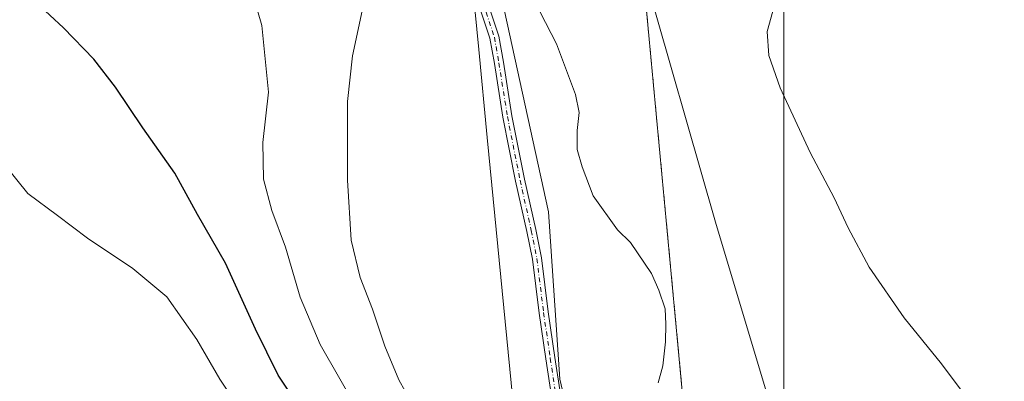
# Model space of a CAD drawing. Units: metres. Extents: x 604592 to 608062, y 4692203 to 4694568.
# Drawn here: x 606723 to 607002, y 4693796 to 4693898 of the extents above; entities that cross this region are included whole.
import ezdxf

# ---------------------------------------------------------------- set-up
doc = ezdxf.new("R2010")
doc.units = ezdxf.units.M
doc.header["$MEASUREMENT"] = 0
doc.linetypes.add('DGN Style 4', pattern=[2.6384748266838614, 1.318413404963828, -0.6592067024819142, 0.001648016756204785, -0.6592067024819142])
doc.linetypes.add('DGN Style 5', pattern=[1.1536117293433497, 0.4944050268614355, -0.6592067024819142])
for name, color, linetype, lineweight in [('Comarca', 135, 'Continuous', 13), ('Comarca CxS', 21, 'Continuous', 0), ('Corriente natural lineal', 142, 'Continuous', 13), ('Cultivos herbáceos CxS', 92, 'Continuous', 0), ('Curva de nivel maestra', 30, 'Continuous', 30), ('Curva de nivel normal', 30, 'Continuous', 0), ('Municipio', 91, 'Continuous', 13), ('Municipio CxS', 4, 'Continuous', 0), ('Pastizal CxS', 92, 'Continuous', 0), ('Pista no pavimentada Cxs', 111, 'Continuous', 0), ('Pista no pavimentada eje', 91, 'DGN Style 4', 0), ('Vía pecuaria CxS', 92, 'Continuous', 13), ('Vía pecuaria eje', 92, 'DGN Style 5', 0)]:
    doc.layers.add(name, color=color, linetype=linetype, lineweight=lineweight)

# ---------------------------------------------------------------- blocks, each defined once
blk = doc.blocks.new('*U4')
at = {"layer": 'Cultivos herbáceos CxS', "color": 92, "linetype": 'Continuous', "lineweight": 0}
blk.add_polyline3d([(607062.4347000001, 4693626.6161, 336.3849999999948), (607045.3393999999, 4693645.314900001, 336.1570000000065), (606987.6397000002, 4693672.561699999, 335.4187999999995), (606965.2027000004, 4693709.424500001, 335.9253999999929), (606939.5596000003, 4693776.7391, 336.4581999999937), (606920.3271000005, 4693840.8485, 337.1386000000057), (606899.5555999996, 4693913.294700001, 337.9919999999984), (606894.0176999997, 4693967.823100001, 338.3368999999948), (606913.4501, 4694031.113299999, 339.3513999999996), (606930.9625000004, 4694044.5043, 341.4475999999996), (606895.9391000001, 4694086.738500001, 339.6267999999982), (606879.4577000003, 4694102.190099999, 339.602899999998)], dxfattribs=at)
blk = doc.blocks.new('*U5')
at = {"layer": 'Cultivos herbáceos CxS', "color": 92, "linetype": 'Continuous', "lineweight": 0}
blk.add_polyline3d([(605930.6451000003, 4694536.3939, 364.857999999993), (606487.9267999995, 4694544.8652, 357.0945000000065), (606520.1503, 4694530.204299999, 356.5941000000021), (606594.0827000003, 4694488.457699999, 351.6523000000016), (606644.3997, 4694462.1873, 345.3568999999989), (606684.1924999999, 4694446.660900001, 343.0192999999999), (606705.9720999999, 4694401.4011, 342.5676999999997), (606707.6464999998, 4694347.7597, 342.7722000000067), (606737.8026999999, 4694290.7663, 343.263300000006), (606761.1639, 4694216.8749, 344.9333999999944), (606791.1810999997, 4694163.973099999, 342.4275000000052), (606814.2115000002, 4694110.968499999, 340.5905999999959), (606843.4035, 4694065.1073, 339.5837000000029), (606852.6737000003, 4694012.5725, 338.921199999997), (606850.4464999996, 4693993.549900001, 338.8788000000059), (606843.4020999996, 4693952.827299999, 338.3585000000021), (606853.7027000004, 4693931.1953, 337.5832999999984), (606872.8712999999, 4693843.837099999, 336.8190999999933), (606876.1306999996, 4693796.254699999, 336.502999999997), (606882.4693, 4693769.108899999, 336.1739999999991), (606902.9486999996, 4693723.250299999, 335.9070999999968), (606938.5296999998, 4693687.697899999, 335.4943999999959), (606938.5345000001, 4693687.6863, 335.4942000000011), (606963.0169000002, 4693627.625299999, 334.8067000000011)], dxfattribs=at)

msp = doc.modelspace()

# ---------------------------------------------------------------- linework, layer by layer
at = {"layer": 'Comarca', "color": 135, "linetype": 'Continuous', "lineweight": 13, "flags": 128}
msp.add_lwpolyline([(606848.301, 4694143.899999999), (606865.3610000013, 4694090.947000001), (606865.5380000013, 4694089.673000001), (606865.4690000009, 4694087.509000001), (606867.1250000021, 4694082.437), (606868.1040000023, 4694079.437999999), (606875.9920000006, 4694057.122), (606882.368, 4694039.080000003), (606889.0370000011, 4694020.211000001), (606894.0120000005, 4693967.805000001), (606895.0660000006, 4693957.420999999), (606898.9460000009, 4693919.228000003), (606899.5530000003, 4693913.252000002), (606900.896, 4693898.969000001), (606915.4280000007, 4693744.357), (606969.3750000005, 4693611.981000002)], dxfattribs=at)
msp.add_lwpolyline([(606848.301, 4694143.899999999), (606865.3610000013, 4694090.947000001), (606865.5380000013, 4694089.673000001), (606865.4690000009, 4694087.509000001), (606867.1250000021, 4694082.437), (606868.1040000023, 4694079.437999999), (606875.9920000006, 4694057.122), (606882.368, 4694039.080000003), (606889.0370000011, 4694020.211000001), (606894.0120000005, 4693967.805000001), (606895.0660000006, 4693957.420999999), (606898.9460000009, 4693919.228000003), (606899.5530000003, 4693913.252000002), (606900.896, 4693898.969000001), (606915.4280000007, 4693744.357), (606969.3750000005, 4693611.981000002)], dxfattribs=at)
at = {"layer": 'Comarca CxS', "color": 21, "linetype": 'Continuous', "lineweight": 0, "flags": 128}
for points in [[(606969.3749999999, 4693611.981000002), (606915.4280000001, 4693744.357), (606900.8959999994, 4693898.969), (606899.5529999997, 4693913.252000002), (606898.9460000002, 4693919.228000001), (606895.066, 4693957.420999999), (606894.012, 4693967.805000001), (606889.0370000005, 4694020.211), (606882.3679999996, 4694039.080000001), (606875.9919999999, 4694057.121999999), (606868.1039999995, 4694079.437999999), (606867.1249999994, 4694082.437), (606865.4690000003, 4694087.509), (606865.5380000009, 4694089.673000001), (606865.3610000006, 4694090.947000001), (606848.3009999995, 4694143.899999999)], [(606848.3009999995, 4694143.899999999), (606865.3610000006, 4694090.947000001), (606865.5380000009, 4694089.673000001), (606865.4690000003, 4694087.509), (606867.1249999994, 4694082.437), (606868.1039999995, 4694079.437999999), (606875.9919999999, 4694057.121999999), (606882.3679999996, 4694039.080000001), (606889.0370000005, 4694020.211), (606894.012, 4693967.805000001), (606895.066, 4693957.420999999), (606898.9460000002, 4693919.228000001), (606899.5529999997, 4693913.252000002), (606900.8959999994, 4693898.969), (606915.4280000001, 4693744.357), (606969.3749999999, 4693611.981000002)]]:
    msp.add_lwpolyline(points, dxfattribs=at)
at = {"layer": 'Corriente natural lineal', "color": 142, "linetype": 'Continuous', "lineweight": 13}
msp.add_polyline3d([(606870.5500999996, 4693900.5601, 337.670299999998), (606875.1101000002, 4693891.5701, 337.5771999999997), (606880.5500999996, 4693877.120100001, 337.4881000000024), (606881.5701000001, 4693872.040100001, 337.3889999999956), (606880.9700999996, 4693866.880100001, 337.3187000000034), (606881.0301000001, 4693861.4901, 337.1377000000066), (606882.4200999998, 4693856.600099999, 336.9321999999956), (606885.5900999998, 4693848.390100001, 336.8059999999969), (606892.5201000003, 4693838.6601, 336.5984999999928), (606896.2100999998, 4693835.0701, 336.5920000000042), (606902.1201, 4693826.2601, 336.4622999999993), (606904.1901000004, 4693821.5601, 336.3117999999959), (606906.0301000001, 4693816.3101, 336.2330999999977), (606906.2500999998, 4693811.950099999, 336.1264999999985), (606906.1401000004, 4693806.9301, 336.0620000000054), (606905.3601000002, 4693800.030099999, 336.0779999999941), (606903.9901000002, 4693795.210100001, 336.0733999999939)], dxfattribs=at)
at = {"layer": 'Cultivos herbáceos CxS', "color": 92, "linetype": 'Continuous', "lineweight": 0}
for points in [[(606487.9265999999, 4694544.865300001, 357.0945000000065), (606520.1503, 4694530.204299999, 356.5941000000021), (606594.0827000003, 4694488.457699999, 351.6523000000016), (606644.3997, 4694462.1873, 345.3568999999989), (606684.1924999999, 4694446.660900001, 343.0192999999999), (606705.9720999999, 4694401.4011, 342.5676999999997), (606707.6464999998, 4694347.7597, 342.7722000000067), (606737.8026999999, 4694290.7663, 343.263300000006), (606761.1639, 4694216.8749, 344.9333999999944), (606791.1810999997, 4694163.973099999, 342.4275000000052), (606814.2115000002, 4694110.968499999, 340.5905999999959), (606843.4035, 4694065.1073, 339.5837000000029), (606852.6737000003, 4694012.5725, 338.921199999997), (606850.4464999996, 4693993.549900001, 338.8788000000059), (606843.4020999996, 4693952.827299999, 338.3585000000021), (606853.7027000004, 4693931.1953, 337.5832999999984), (606872.8712999999, 4693843.837099999, 336.8190999999933), (606876.1306999996, 4693796.254699999, 336.502999999997), (606882.4693, 4693769.108899999, 336.1739999999991), (606902.9486999996, 4693723.250299999, 335.9070999999968), (606938.5296999998, 4693687.697899999, 335.4943999999959), (606938.5345000001, 4693687.6863, 335.4942000000011), (606963.0169000002, 4693627.625299999, 334.8067000000011)], [(606740.3923000004, 4694426.5209, 341.3466999999946), (606772.1825000001, 4694374.849500001, 341.4760999999999), (606777.9025999998, 4694365.589500001, 341.8049000000028), (606794.6120999996, 4694316.059900001, 341.0981999999931), (606812.1514999997, 4694259.690500001, 340.9327000000048), (606830.7005000003, 4694203.0911, 340.1774000000005), (606848.3101000005, 4694143.921499999, 339.8911999999983), (606862.9760999996, 4694126.912500001, 339.7681000000011), (606879.4577000003, 4694102.190099999, 339.602899999998), (606895.9391000001, 4694086.738500001, 339.6267999999982), (606930.9625000004, 4694044.5043, 341.4475999999996), (606913.4501, 4694031.113299999, 339.3513999999996), (606894.0176999997, 4693967.823100001, 338.3368999999948), (606899.5555999996, 4693913.294700001, 337.9919999999984), (606920.3271000005, 4693840.8485, 337.1386000000057), (606939.5596000003, 4693776.7391, 336.4581999999937), (606965.2027000004, 4693709.424500001, 335.9253999999929), (606987.6397000002, 4693672.561699999, 335.4187999999995), (607045.3393999999, 4693645.314900001, 336.1570000000065), (607062.4347000001, 4693626.6161, 336.3849999999948)]]:
    msp.add_polyline3d(points, dxfattribs=at)
at = {"layer": 'Curva de nivel maestra', "color": 30, "linetype": 'Continuous', "lineweight": 30, "elevation": 350, "flags": 128}
msp.add_lwpolyline([(606803.2599999999, 4693786.6601), (606796.1200000001, 4693797.4301), (606789.5999999996, 4693810.4801), (606781.0899999999, 4693829.2301), (606773.1600000003, 4693843.090100001), (606766.7400000002, 4693854.800100001), (606757.6299999999, 4693867.700099999), (606749.8499999996, 4693879.2501), (606743.6799999997, 4693887.1801), (606735.0899999999, 4693896.090100001), (606723.4699999997, 4693906.970100001), (606717.1200000001, 4693914.640100001)], dxfattribs=at)
at = {"layer": 'Curva de nivel normal', "color": 30, "linetype": 'Continuous', "lineweight": 0, "flags": 128}
for points, elevation in [([(606819.2199999997, 4693786.640100001), (606808.04, 4693806.100099999), (606802.3499999996, 4693819.610099999), (606798.1699999999, 4693833.7501), (606794.3200000003, 4693844.220100001), (606791.8700000001, 4693853.0701), (606791.75, 4693863.470100001), (606793.3099999996, 4693877.850099999), (606791.4600000001, 4693896.710100001), (606787.9400000004, 4693908.9801)], 345), ([(606821.4000000004, 4693907.620100001), (606817.2300000006, 4693888.130100001), (606815.7800000003, 4693875.130100001), (606815.79, 4693852.800100001), (606816.8399999999, 4693835.8101), (606819.4100000003, 4693825.140100001), (606822.8300000001, 4693816.200099999), (606826.3799999999, 4693805.670100001), (606830.3399999999, 4693796.100099999), (606839.3300000001, 4693779.960100001)], 339.9999999999999), ([(606991.7999999998, 4693790.9301), (606984.4900000002, 4693800.610099999), (606973.9100000003, 4693813.690099999), (606963.9500000002, 4693828.140100001), (606958.04, 4693839.2401), (606954.04, 4693847.8201), (606947.2400000002, 4693860.6801), (606938.6399999997, 4693879.0701), (606935.4299999997, 4693888.190099999), (606935.0099999999, 4693895.0801), (606936.5800000001, 4693900.840100001)], 339.9999999999999), ([(606718.7400000002, 4693856.800100001), (606724.9900000002, 4693849.050100001), (606733.4299999997, 4693842.8201), (606741.8899999997, 4693836.3301), (606754.8099999996, 4693827.720100001), (606764.4900000002, 4693819.6601), (606772.9900000002, 4693807.600099999), (606779.4800000006, 4693796.280099999), (606790.1500000004, 4693780.2401)], 355)]:
    msp.add_lwpolyline(points, dxfattribs=dict(at, elevation=elevation))
at = {"layer": 'Municipio', "color": 91, "linetype": 'Continuous', "lineweight": 13, "flags": 128}
msp.add_lwpolyline([(606848.301, 4694143.899999999), (606865.3610000013, 4694090.947000001), (606865.5380000013, 4694089.673000001), (606865.4690000009, 4694087.509000001), (606867.1250000021, 4694082.437), (606868.1040000023, 4694079.437999999), (606875.9920000006, 4694057.122), (606882.368, 4694039.080000003), (606889.0370000011, 4694020.211000001), (606894.0120000005, 4693967.805000001), (606895.0660000006, 4693957.420999999), (606898.9460000009, 4693919.228000003), (606899.5530000003, 4693913.252000002), (606900.896, 4693898.969000001), (606915.4280000007, 4693744.357), (606969.3750000005, 4693611.981000002)], dxfattribs=at)
msp.add_lwpolyline([(606848.301, 4694143.899999999), (606865.3610000013, 4694090.947000001), (606865.5380000013, 4694089.673000001), (606865.4690000009, 4694087.509000001), (606867.1250000021, 4694082.437), (606868.1040000023, 4694079.437999999), (606875.9920000006, 4694057.122), (606882.368, 4694039.080000003), (606889.0370000011, 4694020.211000001), (606894.0120000005, 4693967.805000001), (606895.0660000006, 4693957.420999999), (606898.9460000009, 4693919.228000003), (606899.5530000003, 4693913.252000002), (606900.896, 4693898.969000001), (606915.4280000007, 4693744.357), (606969.3750000005, 4693611.981000002)], dxfattribs=at)
at = {"layer": 'Municipio CxS', "color": 4, "linetype": 'Continuous', "lineweight": 0, "flags": 128}
for points in [[(606848.3009999995, 4694143.899999999), (606865.3610000006, 4694090.947000001), (606865.5380000009, 4694089.673000001), (606865.4690000003, 4694087.509), (606867.1249999994, 4694082.437), (606868.1039999995, 4694079.437999999), (606875.9919999999, 4694057.121999999), (606882.3679999996, 4694039.080000001), (606889.0370000005, 4694020.211), (606894.012, 4693967.805000001), (606895.066, 4693957.420999999), (606898.9460000002, 4693919.228000001), (606899.5529999997, 4693913.252000002), (606900.8959999994, 4693898.969), (606915.4280000001, 4693744.357), (606969.3749999999, 4693611.981000002)], [(606969.3749999999, 4693611.981000002), (606915.4280000001, 4693744.357), (606900.8959999994, 4693898.969), (606899.5529999997, 4693913.252000002), (606898.9460000002, 4693919.228000001), (606895.066, 4693957.420999999), (606894.012, 4693967.805000001), (606889.0370000005, 4694020.211), (606882.3679999996, 4694039.080000001), (606875.9919999999, 4694057.121999999), (606868.1039999995, 4694079.437999999), (606867.1249999994, 4694082.437), (606865.4690000003, 4694087.509), (606865.5380000009, 4694089.673000001), (606865.3610000006, 4694090.947000001), (606848.3009999995, 4694143.899999999)]]:
    msp.add_lwpolyline(points, dxfattribs=at)
at = {"layer": 'Pastizal CxS', "color": 92, "linetype": 'Continuous', "lineweight": 0}
for points in [[(606487.9265999999, 4694544.865300001, 357.0945000000065), (606520.1503, 4694530.204299999, 356.5941000000021), (606594.0827000003, 4694488.457699999, 351.6523000000016), (606644.3997, 4694462.1873, 345.3568999999989), (606684.1924999999, 4694446.660900001, 343.0192999999999), (606705.9720999999, 4694401.4011, 342.5676999999997), (606707.6464999998, 4694347.7597, 342.7722000000067), (606737.8026999999, 4694290.7663, 343.263300000006), (606761.1639, 4694216.8749, 344.9333999999944), (606791.1810999997, 4694163.973099999, 342.4275000000052), (606814.2115000002, 4694110.968499999, 340.5905999999959), (606843.4035, 4694065.1073, 339.5837000000029), (606852.6737000003, 4694012.5725, 338.921199999997), (606850.4464999996, 4693993.549900001, 338.8788000000059), (606843.4020999996, 4693952.827299999, 338.3585000000021), (606853.7027000004, 4693931.1953, 337.5832999999984), (606872.8712999999, 4693843.837099999, 336.8190999999933), (606876.1306999996, 4693796.254699999, 336.502999999997), (606882.4693, 4693769.108899999, 336.1739999999991), (606902.9486999996, 4693723.250299999, 335.9070999999968), (606938.5296999998, 4693687.697899999, 335.4943999999959), (606938.5345000001, 4693687.6863, 335.4942000000011), (606963.0169000002, 4693627.625299999, 334.8067000000011)], [(606963.0169000002, 4693627.625299999, 334.8067000000011), (606938.5345000001, 4693687.6863, 335.4942000000011), (606938.5296999998, 4693687.697899999, 335.4943999999959), (606902.9486999996, 4693723.250299999, 335.9070999999968), (606882.4693, 4693769.108899999, 336.1739999999991), (606876.1306999996, 4693796.254699999, 336.502999999997), (606872.8712999999, 4693843.837099999, 336.8190999999933), (606853.7027000004, 4693931.1953, 337.5832999999984), (606843.4020999996, 4693952.827299999, 338.3585000000021), (606850.4464999996, 4693993.549900001, 338.8788000000059), (606852.6737000003, 4694012.5725, 338.921199999997), (606843.4035, 4694065.1073, 339.5837000000029), (606814.2115000002, 4694110.968499999, 340.5905999999959), (606791.1810999997, 4694163.973099999, 342.4275000000052), (606761.1639, 4694216.8749, 344.9333999999944), (606737.8026999999, 4694290.7663, 343.263300000006), (606707.6464999998, 4694347.7597, 342.7722000000067), (606705.9720999999, 4694401.4011, 342.5676999999997), (606684.1924999999, 4694446.660900001, 343.0192999999999), (606644.3997, 4694462.1873, 345.3568999999989), (606594.0827000003, 4694488.457699999, 351.6523000000016), (606520.1503, 4694530.204299999, 356.5941000000021)], [(606740.3923000004, 4694426.5209, 341.3466999999946), (606772.1825000001, 4694374.849500001, 341.4760999999999), (606777.9025999998, 4694365.589500001, 341.8049000000028), (606794.6120999996, 4694316.059900001, 341.0981999999931), (606812.1514999997, 4694259.690500001, 340.9327000000048), (606830.7005000003, 4694203.0911, 340.1774000000005), (606848.3101000005, 4694143.921499999, 339.8911999999983), (606862.9760999996, 4694126.912500001, 339.7681000000011), (606879.4577000003, 4694102.190099999, 339.602899999998), (606895.9391000001, 4694086.738500001, 339.6267999999982), (606930.9625000004, 4694044.5043, 341.4475999999996), (606913.4501, 4694031.113299999, 339.3513999999996), (606894.0176999997, 4693967.823100001, 338.3368999999948), (606899.5555999996, 4693913.294700001, 337.9919999999984), (606920.3271000005, 4693840.8485, 337.1386000000057), (606939.5596000003, 4693776.7391, 336.4581999999937), (606965.2027000004, 4693709.424500001, 335.9253999999929), (606987.6397000002, 4693672.561699999, 335.4187999999995), (607045.3393999999, 4693645.314900001, 336.1570000000065), (607062.4347000001, 4693626.6161, 336.3849999999948)], [(606879.4577000003, 4694102.190099999, 339.602899999998), (606895.9391000001, 4694086.738500001, 339.6267999999982), (606930.9625000004, 4694044.5043, 341.4475999999996), (606913.4501, 4694031.113299999, 339.3513999999996), (606894.0176999997, 4693967.823100001, 338.3368999999948), (606899.5555999996, 4693913.294700001, 337.9919999999984), (606920.3271000005, 4693840.8485, 337.1386000000057), (606939.5596000003, 4693776.7391, 336.4581999999937), (606965.2027000004, 4693709.424500001, 335.9253999999929), (606987.6397000002, 4693672.561699999, 335.4187999999995), (607045.3393999999, 4693645.314900001, 336.1570000000065), (607062.4347000001, 4693626.6161, 336.3849999999948)]]:
    msp.add_polyline3d(points, dxfattribs=at)
at = {"layer": 'Pista no pavimentada Cxs', "color": 111, "linetype": 'Continuous', "lineweight": 0}
for points in [[(606834.8367999997, 4694067.7214, 340.0402999999933), (606837.1787, 4694058.106899999, 339.8479999999981), (606843.4288999997, 4694031.6237, 339.3304000000062), (606845.3685, 4694022.033299999, 339.226800000004), (606844.9342999998, 4694009.878500001, 339.2654999999941), (606842.9908999996, 4694002.644500001, 339.2887999999948), (606841.5367000002, 4693997.243100001, 339.3087999999989), (606841.1593000004, 4693993.4933, 339.2908000000025), (606840.8148999996, 4693985.430500001, 339.1423000000068), (606841.7616999998, 4693971.649499999, 338.7688000000053), (606843.0301000001, 4693956.851700001, 338.4035000000004), (606844.0818999996, 4693946.1217, 338.3334999999934), (606846.3919000002, 4693933.8377, 338.1515000000072), (606849.1234999998, 4693923.2257, 338.0237000000052), (606852.9197000006, 4693911.309699999, 337.739499999996), (606858.7686999999, 4693893.762900001, 337.5032999999967), (606860.0569000002, 4693886.355699999, 337.3610000000044), (606862.4886999996, 4693871.131100001, 337.0966999999946), (606866.0793000003, 4693853.072100001, 337.0105999999942), (606869.2540999996, 4693838.7851, 336.8926000000066), (606870.8539000005, 4693830.786900001, 336.8270000000048), (606872.7631000001, 4693815.407500001, 336.6695999999938), (606874.6653000005, 4693802.408299999, 336.584400000007), (606876.4502999998, 4693790.753699999, 336.4285999999993)], [(606873.9074999997, 4693790.182700001, 336.520199999999), (606872.0938999997, 4693802.0233, 336.5939000000071), (606870.1863000002, 4693815.0591, 336.7789000000048), (606868.2855000002, 4693830.371300001, 336.8965000000026), (606866.7100999998, 4693838.2481, 336.9556000000011), (606863.5349000003, 4693852.536499999, 337.1594999999944), (606859.9291000003, 4693870.672300001, 337.190499999997), (606857.4923, 4693885.9279, 337.3882000000012), (606856.2405000003, 4693893.125499999, 337.4899000000005), (606850.4477000004, 4693910.503900001, 337.7983999999997), (606846.6239, 4693922.5065, 338.1414999999979), (606843.8525, 4693933.272700001, 338.295299999998), (606841.5055000001, 4693945.753900001, 338.5200000000041), (606840.4408999998, 4693956.6139, 338.5559000000067), (606839.1693000002, 4693971.449300001, 338.8432999999932), (606838.4347999999, 4693982.1415, 339.1150000000052)], [(606873.9074999997, 4693790.182700001, 336.520199999999), (606872.0938999997, 4693802.0233, 336.5939000000071), (606870.1863000002, 4693815.0591, 336.7789000000048), (606868.2855000002, 4693830.371300001, 336.8965000000026), (606866.7100999998, 4693838.2481, 336.9556000000011), (606863.5349000003, 4693852.536499999, 337.1594999999944), (606859.9291000003, 4693870.672300001, 337.190499999997), (606857.4923, 4693885.9279, 337.3882000000012), (606856.2405000003, 4693893.125499999, 337.4899000000005), (606850.4477000004, 4693910.503900001, 337.7983999999997)], [(606852.9197000006, 4693911.309699999, 337.739499999996), (606858.7686999999, 4693893.762900001, 337.5032999999967), (606860.0569000002, 4693886.355699999, 337.3610000000044), (606862.4886999996, 4693871.131100001, 337.0966999999946), (606866.0793000003, 4693853.072100001, 337.0105999999942), (606869.2540999996, 4693838.7851, 336.8926000000066), (606870.8539000005, 4693830.786900001, 336.8270000000048), (606872.7631000001, 4693815.407500001, 336.6695999999938), (606874.6653000005, 4693802.408299999, 336.584400000007), (606876.4502999998, 4693790.753699999, 336.4285999999993)]]:
    msp.add_polyline3d(points, dxfattribs=at)
at = {"layer": 'Pista no pavimentada eje', "color": 91, "linetype": 'DGN Style 4', "lineweight": 0}
msp.add_polyline3d([(606839.8620999996, 4693993.586100001, 339.3331000000035), (606839.5129000006, 4693985.413699999, 339.1747999999934), (606840.4654999999, 4693971.549500001, 338.8059999999969), (606841.7355000004, 4693956.7327, 338.4891999999964), (606842.7937000003, 4693945.937700001, 338.4285999999993), (606845.1221000003, 4693933.555299999, 338.224000000002), (606847.8737000005, 4693922.8661, 338.0902999999962), (606851.6836999999, 4693910.9069, 337.751099999994), (606857.5047000004, 4693893.444300001, 337.4639000000025), (606858.7747, 4693886.1417, 337.3742999999959), (606861.2089000001, 4693870.901699999, 337.1416000000027), (606864.8071, 4693852.804300001, 337.0837999999931), (606867.9820999998, 4693838.5167, 336.9049999999988), (606869.5696999999, 4693830.579100001, 336.8610000000044), (606871.4747000001, 4693815.233300001, 336.715400000001), (606873.3797000004, 4693802.215700001, 336.5853000000061), (606875.1788999997, 4693790.4683, 336.4726999999984)], dxfattribs=at)
at = {"layer": 'Vía pecuaria CxS', "color": 92, "linetype": 'Continuous', "lineweight": 13}
for points in [[(606727.0412, 4694548.5001, 342.1370000000024), (606731.0208000002, 4694543.732600001, 342.1113999999943), (606757.5754000006, 4694508.369700001, 342.8331000000035), (606761.4137000004, 4694501.157400001, 344.1190999999963), (606766.4172, 4694491.755799999, 345.4575999999943), (606809.8372, 4694410.1702, 345.5954999999958), (606844.8293000003, 4694249.422900001, 341.7431999999972), (606939.7449000003, 4694050.7301, 342.4348999999929), (606939.7449000003, 4694045.453700001, 342.402900000001), (606939.7448000005, 4694044.281199999, 342.3429000000033), (606939.7448000005, 4694043.746200001, 342.315499999997), (606939.7438000003, 4694040.000200001, 342.2286000000022), (606939.7438000003, 4694038.930199999, 342.2188000000024), (606939.7438000003, 4694037.746200001, 342.207899999994), (606939.7437000005, 4694033.579299999, 342.1812999999966), (606939.7313999999, 4693931.8388, 338.8407000000007), (606939.7302999999, 4693925.901799999, 338.840200000006), (606939.7302000001, 4693924.5306, 338.9124000000011), (606939.7133999999, 4693774.899800001, 336.4824999999983), (606977.6083000004, 4693682.6645, 335.6683000000049), (606992.4309, 4693646.5869, 334.7954000000027), (607001.9630000005, 4693623.3862, 334.834799999997)], [(606976.8990000002, 4693568.272600001, 334.5304000000033), (606902.3383, 4693689.615499999, 339.7805999999982), (606900.7622999996, 4693692.1975, 339.7600999999996), (606899.4288999997, 4693694.355699999, 339.7749999999942), (606867.0010000002, 4693746.842300001, 338.6918000000005), (606855.4803999999, 4693864.9189, 337.3053999999975), (606853.0377000002, 4693889.9506, 337.5326999999961), (606842.7999999998, 4693994.8803, 339.2461999999941), (606840.4123000001, 4694018.190099999, 339.3349000000017), (606839.8674, 4694023.514000001, 339.3193000000028), (606837.3408000004, 4694030.222200001, 339.4043999999994), (606765.7421000004, 4694220.319300001, 344.5408000000025), (606763.7917999999, 4694225.497400001, 344.7632000000012), (606713.2674000004, 4694359.6414, 342.5411000000022), (606699.0109000001, 4694397.493100001, 342.9084000000003), (606692.8739999998, 4694413.786, 342.9943999999959), (606687.6332, 4694427.699899999, 343.1193999999959)], [(606844.8293000003, 4694249.422900001, 341.7431999999972), (606939.7449000003, 4694050.7301, 342.4348999999929), (606939.7449000003, 4694045.453700001, 342.402900000001), (606939.7448000005, 4694044.281199999, 342.3429000000033), (606939.7448000005, 4694043.746200001, 342.315499999997), (606939.7438000003, 4694040.000200001, 342.2286000000022), (606939.7438000003, 4694038.930199999, 342.2188000000024), (606939.7438000003, 4694037.746200001, 342.207899999994), (606939.7437000005, 4694033.579299999, 342.1812999999966), (606939.7313999999, 4693931.8388, 338.8407000000007), (606939.7302999999, 4693925.901799999, 338.840200000006), (606939.7302000001, 4693924.5306, 338.9124000000011), (606939.7133999999, 4693774.899800001, 336.4824999999983), (606977.6083000004, 4693682.6645, 335.6683000000049), (606992.4309, 4693646.5869, 334.7954000000027), (607001.9630000005, 4693623.3862, 334.834799999997)], [(606976.8990000002, 4693568.272600001, 334.5304000000033), (606902.3383, 4693689.615499999, 339.7805999999982), (606900.7622999996, 4693692.1975, 339.7600999999996), (606899.4288999997, 4693694.355699999, 339.7749999999942), (606867.0010000002, 4693746.842300001, 338.6918000000005), (606855.4803999999, 4693864.9189, 337.3053999999975), (606853.0377000002, 4693889.9506, 337.5326999999961), (606842.7999999998, 4693994.8803, 339.2461999999941), (606840.4123000001, 4694018.190099999, 339.3349000000017), (606839.8674, 4694023.514000001, 339.3193000000028), (606837.3408000004, 4694030.222200001, 339.4043999999994), (606765.7421000004, 4694220.319300001, 344.5408000000025)]]:
    msp.add_polyline3d(points, dxfattribs=at)
at = {"layer": 'Vía pecuaria eje', "color": 92, "linetype": 'DGN Style 5', "lineweight": 0}
msp.add_polyline3d([(606848.3088999996, 4694143.919199999, 339.9164000000019), (606865.3693000004, 4694090.966700001, 338.9155000000028), (606865.5462999997, 4694089.692700001, 338.8608999999997), (606865.4773000004, 4694087.528700001, 338.7712000000029), (606867.1332, 4694082.456800001, 338.5972000000039), (606868.1122000003, 4694079.457800001, 338.5050999999949), (606871.6540999999, 4694069.436699999, 338.4092999999993), (606875.8991, 4694057.426100001, 338.3061000000016), (606875.9999000002, 4694057.142000001, 338.2899000000034), (606882.3766999999, 4694039.100099999, 339.0650000000023), (606882.5898000002, 4694038.496099999, 339.0418999999966), (606889.0455, 4694020.2313, 339.0154000000039), (606892.6293000003, 4693982.475199999, 338.4882999999973), (606894.0197999999, 4693967.8259, 338.4137000000046), (606895.0746999999, 4693957.442, 338.3610000000044), (606898.9541999997, 4693919.249500001, 338.1753999999929), (606899.5610999997, 4693913.273600001, 338.0896999999969), (606900.9039000003, 4693898.990700001, 338.0553000000073), (606906.9565000003, 4693834.556399999, 336.9112000000023), (606911.2060000002, 4693789.384400001, 336.3034999999945), (606912.1161000002, 4693779.701500001, 336.2244999999967), (606915.4359999998, 4693744.379600001, 335.9894000000059), (606931.7654999997, 4693704.309900001, 335.5264000000025), (606969.3825000003, 4693612.0043, 334.6901000000071)], dxfattribs=at)

# ---------------------------------------------------------------- block references
at = {"layer": 'Cultivos herbáceos CxS', "color": 92, "linetype": 'Continuous', "lineweight": 0}
for name in ['*U4', '*U5']:
    msp.add_blockref(name, (0, 0), dxfattribs=at)

doc.saveas('drawing.dxf')
